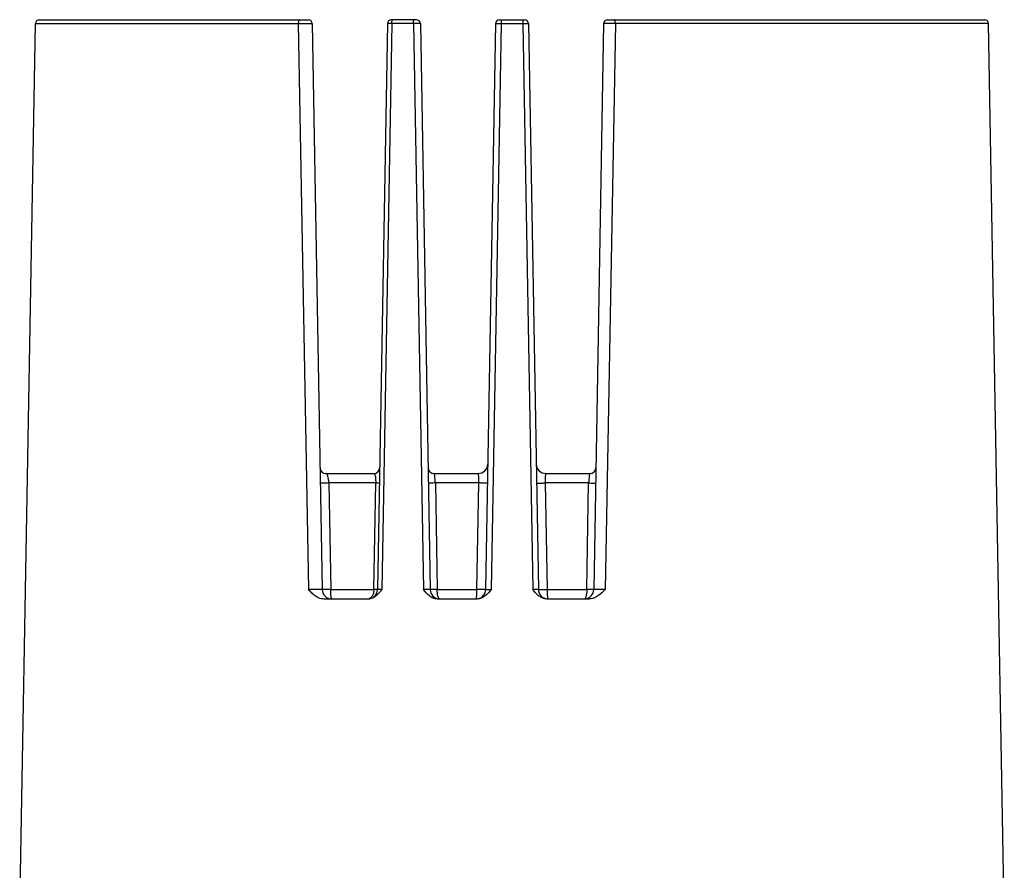
# Model space of a CAD drawing. Extents: x -316 to 1019, y -1559 to -584.
# Drawn here: x -15 to 36, y -833 to -789 of the extents above; entities that cross this region are included whole.
import ezdxf

# ---------------------------------------------------------------- set-up
doc = ezdxf.new("R2010")
doc.units = 0
doc.header["$LTSCALE"] = 16.335
doc.layers.add('02___PRT_ALL_AXES', color=7, linetype='CONTINUOUS')

msp = doc.modelspace()

# ---------------------------------------------------------------- linework, layer by layer
at = {"layer": '02___PRT_ALL_AXES', "color": 7, "linetype": 'Continuous'}
for p, q in [((-14.468, -789.367), (-0.531, -789.367)), ((5.069, -789.367), (3.762, -789.367)), ((9.362, -789.367), (10.669, -789.367)), ((14.962, -789.367), (34.498, -789.367)), ((-15.485, -836.367), (-14.668, -789.563)), ((-14.668, -789.563), (-1.056, -789.563)), ((-1.056, -789.563), (-0.529, -818.875)), ((-0.332, -789.563), (0.18, -818.875)), ((3.562, -789.563), (3.05, -818.875)), ((3.786, -789.563), (3.27, -818.875)), ((4.906, -789.563), (3.786, -789.563)), ((4.906, -789.563), (5.426, -818.875)), ((5.268, -789.563), (5.78, -818.875)), ((9.162, -789.563), (8.65, -818.875)), ((9.455, -789.563), (8.937, -818.875)), ((9.455, -789.563), (10.575, -789.563)), ((10.575, -789.563), (11.093, -818.875)), ((10.868, -789.563), (11.38, -818.875)), ((14.762, -789.563), (14.25, -818.875)), ((15.37, -789.563), (14.846, -818.875)), ((34.698, -789.563), (15.37, -789.563)), ((35.515, -836.367), (34.698, -789.563)), ((0.071, -812.585), (0.07, -812.572)), ((0.37, -812.867), (2.86, -812.867)), ((5.97, -812.867), (8.264, -812.867)), ((11.767, -812.867), (14.06, -812.867)), ((2.954, -813.358), (0.529, -813.358)), ((0.529, -813.358), (0.623, -818.875)), ((2.859, -818.875), (2.954, -813.358)), ((8.29, -813.358), (6.044, -813.358)), ((6.044, -813.358), (6.139, -818.875)), ((8.196, -818.875), (8.29, -813.358)), ((13.986, -813.358), (11.74, -813.358)), ((11.74, -813.358), (11.834, -818.875)), ((13.891, -818.875), (13.986, -813.358)), ((0.623, -818.875), (2.859, -818.875)), ((3.27, -818.875), (3.215, -818.947)), ((6.139, -818.875), (8.196, -818.875)), ((11.834, -818.875), (13.891, -818.875)), ((2.555, -819.367), (0.264, -819.367)), ((2.559, -819.367), (2.555, -819.367)), ((2.56, -819.367), (2.559, -819.367)), ((8.195, -819.367), (6.156, -819.367)), ((13.991, -819.367), (11.835, -819.367))]:
    msp.add_line(p, q, dxfattribs=at)
for centre, radius, start, end in [((-14.468, -789.567), 0.2, 90, 179), ((-0.531, -789.567), 0.2, 1, 90), ((3.762, -789.567), 0.2, 90, 179), ((5.069, -789.567), 0.2, 1, 90), ((9.362, -789.567), 0.2, 90, 179), ((10.669, -789.567), 0.2, 1, 90), ((14.962, -789.567), 0.2, 90, 179), ((34.498, -789.567), 0.2, 1, 90), ((8.264, -812.367), 0.5, 270, 359), ((11.767, -812.367), 0.5, 181, 270), ((0.37, -812.567), 0.3, 181, 270), ((2.86, -812.567), 0.3, 270, 359), ((5.97, -812.567), 0.3, 181, 270), ((14.06, -812.567), 0.3, 270, 359), ((0.68, -818.867), 0.5, 181, 270), ((2.55, -818.867), 0.5, 270, 359), ((6.28, -818.867), 0.5, 181, 266.8266), ((8.15, -818.867), 0.5, 284.8334, 359), ((11.88, -818.867), 0.5, 181, 264.8098), ((13.75, -818.867), 0.5, 276.2051, 359)]:
    msp.add_arc(centre, radius, start, end, dxfattribs=at)
for points, knots in [([(-0.966, -789.367), (-0.994, -789.367), (-1.032, -789.419), (-1.05, -789.49), (-1.055, -789.538), (-1.056, -789.563)], [0, 0, 0, 0, 0.373972, 0.667258, 1, 1, 1, 1]), ([(3.786, -789.563), (3.786, -789.541), (3.788, -789.498), (3.796, -789.441), (3.808, -789.398), (3.82, -789.375), (3.828, -789.37)], [0, 0, 0, 0, 0.334519, 0.631839, 0.858872, 1, 1, 1, 1]), ([(4.906, -789.563), (4.907, -789.538), (4.908, -789.492), (4.917, -789.429), (4.926, -789.39), (4.941, -789.367), (4.948, -789.367)], [0, 0, 0, 0, 0.366239, 0.679132, 0.894994, 1, 1, 1, 1]), ([(9.459, -789.367), (9.458, -789.367), (9.459, -789.374), (9.457, -789.383), (9.457, -789.402), (9.456, -789.426), (9.456, -789.455), (9.455, -789.501), (9.455, -789.538), (9.455, -789.563)], [0, 0, 0, 0, 0.019815, 0.076553, 0.168413, 0.292306, 0.443471, 0.616819, 1, 1, 1, 1]), ([(10.571, -789.367), (10.572, -789.367), (10.571, -789.374), (10.573, -789.383), (10.573, -789.402), (10.574, -789.426), (10.575, -789.455), (10.575, -789.501), (10.575, -789.538), (10.575, -789.563)], [0, 0, 0, 0, 0.019815, 0.076553, 0.168413, 0.292306, 0.443471, 0.616819, 1, 1, 1, 1]), ([(15.37, -789.563), (15.37, -789.538), (15.368, -789.492), (15.359, -789.429), (15.349, -789.39), (15.334, -789.367), (15.327, -789.367)], [0, 0, 0, 0, 0.364823, 0.676776, 0.892738, 1, 1, 1, 1]), ([(-1.056, -789.563), (-1.016, -789.563), (-0.934, -789.562), (-0.81, -789.561), (-0.687, -789.56), (-0.59, -789.56), (-0.518, -789.56), (-0.472, -789.56), (-0.431, -789.56), (-0.397, -789.561), (-0.37, -789.561), (-0.352, -789.562), (-0.341, -789.562), (-0.336, -789.562), (-0.334, -789.563), (-0.332, -789.563), (-0.332, -789.563)], [0, 0, 0, 0, 0.165442, 0.340391, 0.513079, 0.672599, 0.744125, 0.808619, 0.865033, 0.912493, 0.950224, 0.977642, 0.98733, 0.994292, 0.998509, 1, 1, 1, 1]), ([(3.786, -789.563), (3.756, -789.563), (3.713, -789.562), (3.659, -789.562), (3.626, -789.562), (3.6, -789.562), (3.582, -789.562), (3.572, -789.563), (3.566, -789.562), (3.564, -789.563), (3.562, -789.563), (3.562, -789.563)], [0, 0, 0, 0, 0.399748, 0.572412, 0.720554, 0.840177, 0.928045, 0.959292, 0.98178, 0.995358, 1, 1, 1, 1]), ([(5.268, -789.563), (5.268, -789.562), (5.265, -789.563), (5.26, -789.562), (5.251, -789.562), (5.238, -789.562), (5.222, -789.561), (5.195, -789.561), (5.154, -789.561), (5.099, -789.561), (5.016, -789.562), (4.951, -789.562), (4.906, -789.563)], [0, 0, 0, 0, 0.00528, 0.020596, 0.04585, 0.080746, 0.124863, 0.177663, 0.306641, 0.46137, 0.63423, 1, 1, 1, 1]), ([(9.162, -789.563), (9.162, -789.563), (9.165, -789.563), (9.168, -789.562), (9.175, -789.562), (9.189, -789.562), (9.214, -789.562), (9.25, -789.562), (9.293, -789.562), (9.363, -789.562), (9.417, -789.563), (9.455, -789.563)], [0, 0, 0, 0, 0.004912, 0.01924, 0.042922, 0.075753, 0.167579, 0.291343, 0.442474, 0.615293, 1, 1, 1, 1]), ([(10.575, -789.563), (10.613, -789.563), (10.667, -789.562), (10.736, -789.562), (10.78, -789.562), (10.816, -789.562), (10.841, -789.562), (10.855, -789.562), (10.862, -789.562), (10.866, -789.563), (10.868, -789.563), (10.868, -789.563)], [0, 0, 0, 0, 0.383944, 0.556716, 0.707914, 0.831873, 0.923939, 0.956893, 0.980661, 0.995052, 1, 1, 1, 1]), ([(15.37, -789.563), (15.333, -789.563), (15.259, -789.562), (15.15, -789.562), (15.046, -789.561), (14.954, -789.561), (14.885, -789.561), (14.84, -789.561), (14.813, -789.561), (14.792, -789.562), (14.775, -789.561), (14.768, -789.564), (14.762, -789.562), (14.762, -789.563)], [0, 0, 0, 0, 0.182572, 0.364851, 0.537744, 0.692665, 0.821926, 0.874874, 0.919125, 0.954131, 0.979461, 0.994804, 1, 1, 1, 1]), ([(0.529, -813.358), (0.527, -813.286), (0.515, -813.16), (0.483, -813.017), (0.448, -812.936), (0.421, -812.891), (0.39, -812.867), (0.37, -812.867)], [0, 0, 0, 0, 0.402205, 0.702041, 0.809318, 0.891562, 1, 1, 1, 1]), ([(2.86, -812.867), (2.877, -812.867), (2.9, -812.897), (2.917, -812.943), (2.932, -813), (2.943, -813.073), (2.954, -813.193), (2.956, -813.29), (2.954, -813.358)], [0, 0, 0, 0, 0.096031, 0.180784, 0.294408, 0.437142, 0.606664, 1, 1, 1, 1]), ([(6.044, -813.358), (6.043, -813.293), (6.037, -813.176), (6.022, -813.038), (6.008, -812.951), (5.996, -812.907), (5.987, -812.88), (5.975, -812.867), (5.97, -812.867)], [0, 0, 0, 0, 0.384066, 0.702291, 0.822468, 0.912135, 0.970118, 1, 1, 1, 1]), ([(8.29, -813.358), (8.292, -813.295), (8.294, -813.203), (8.293, -813.087), (8.29, -813.013), (8.286, -812.954), (8.28, -812.908), (8.275, -812.882), (8.268, -812.867), (8.264, -812.867)], [0, 0, 0, 0, 0.382663, 0.554433, 0.704296, 0.82675, 0.917738, 0.974918, 1, 1, 1, 1]), ([(11.767, -812.867), (11.762, -812.867), (11.755, -812.882), (11.75, -812.908), (11.744, -812.954), (11.74, -813.013), (11.737, -813.087), (11.736, -813.203), (11.738, -813.295), (11.74, -813.358)], [0, 0, 0, 0, 0.025063, 0.08224, 0.173249, 0.295768, 0.445586, 0.617368, 1, 1, 1, 1]), ([(14.06, -812.867), (14.055, -812.867), (14.043, -812.88), (14.034, -812.907), (14.022, -812.951), (14.008, -813.038), (13.994, -813.176), (13.988, -813.293), (13.986, -813.358)], [0, 0, 0, 0, 0.02984, 0.087779, 0.177356, 0.29747, 0.615687, 1, 1, 1, 1]), ([(0.529, -813.358), (0.479, -813.36), (0.404, -813.361), (0.305, -813.363), (0.235, -813.363), (0.182, -813.363), (0.146, -813.362), (0.125, -813.362), (0.108, -813.361), (0.095, -813.36), (0.089, -813.359), (0.084, -813.359), (0.084, -813.358)], [0, 0, 0, 0, 0.335269, 0.50763, 0.667788, 0.805169, 0.862286, 0.91045, 0.948811, 0.976682, 0.993753, 1, 1, 1, 1]), ([(2.954, -813.358), (2.98, -813.358), (3.017, -813.359), (3.064, -813.359), (3.092, -813.359), (3.114, -813.359), (3.132, -813.359), (3.139, -813.357), (3.146, -813.359), (3.146, -813.358)], [0, 0, 0, 0, 0.405949, 0.578957, 0.725796, 0.843561, 0.929561, 0.982054, 1, 1, 1, 1]), ([(6.044, -813.358), (6.001, -813.359), (5.936, -813.36), (5.852, -813.361), (5.797, -813.361), (5.752, -813.361), (5.72, -813.36), (5.702, -813.36), (5.692, -813.359), (5.688, -813.359), (5.684, -813.359), (5.684, -813.358)], [0, 0, 0, 0, 0.365719, 0.538461, 0.693047, 0.822017, 0.918932, 0.95386, 0.97912, 0.994505, 1, 1, 1, 1]), ([(8.746, -813.358), (8.746, -813.359), (8.742, -813.358), (8.737, -813.36), (8.725, -813.36), (8.711, -813.36), (8.692, -813.361), (8.66, -813.361), (8.611, -813.361), (8.543, -813.361), (8.465, -813.36), (8.38, -813.359), (8.321, -813.358), (8.29, -813.358)], [0, 0, 0, 0, 0.004998, 0.019176, 0.042513, 0.074874, 0.116054, 0.165636, 0.288114, 0.438276, 0.611098, 0.800854, 1, 1, 1, 1]), ([(11.284, -813.358), (11.284, -813.359), (11.288, -813.358), (11.293, -813.36), (11.305, -813.36), (11.319, -813.36), (11.338, -813.361), (11.37, -813.361), (11.419, -813.361), (11.487, -813.361), (11.565, -813.36), (11.65, -813.359), (11.71, -813.358), (11.74, -813.358)], [0, 0, 0, 0, 0.004998, 0.019176, 0.042513, 0.074874, 0.116054, 0.165636, 0.288113, 0.438275, 0.611098, 0.800854, 1, 1, 1, 1]), ([(13.986, -813.358), (14.03, -813.359), (14.094, -813.36), (14.178, -813.361), (14.233, -813.361), (14.278, -813.361), (14.31, -813.36), (14.328, -813.36), (14.338, -813.359), (14.343, -813.359), (14.346, -813.359), (14.346, -813.358)], [0, 0, 0, 0, 0.365719, 0.538461, 0.693047, 0.822017, 0.918932, 0.95386, 0.97912, 0.994505, 1, 1, 1, 1]), ([(0.262, -819.367), (0.184, -819.367), (0.025, -819.333), (-0.184, -819.214), (-0.365, -819.054), (-0.474, -818.935), (-0.529, -818.875)], [0, 0, 0, 0, 0.245663, 0.494122, 0.746082, 1, 1, 1, 1]), ([(0.18, -818.875), (0.18, -818.877), (0.172, -818.877), (0.163, -818.879), (0.143, -818.88), (0.117, -818.881), (0.083, -818.882), (0.027, -818.883), (-0.056, -818.883), (-0.166, -818.882), (-0.286, -818.881), (-0.408, -818.879), (-0.489, -818.877), (-0.529, -818.875)], [0, 0, 0, 0, 0.005935, 0.022442, 0.049573, 0.086934, 0.133961, 0.189944, 0.325112, 0.484019, 0.656695, 0.832367, 1, 1, 1, 1]), ([(0.623, -818.875), (0.573, -818.877), (0.498, -818.879), (0.399, -818.88), (0.33, -818.88), (0.278, -818.88), (0.242, -818.88), (0.221, -818.879), (0.204, -818.878), (0.191, -818.878), (0.185, -818.877), (0.18, -818.876), (0.18, -818.875)], [0, 0, 0, 0, 0.336193, 0.508573, 0.668567, 0.805693, 0.862678, 0.910719, 0.948974, 0.976764, 0.993784, 1, 1, 1, 1]), ([(0.68, -819.367), (0.676, -819.367), (0.665, -819.355), (0.652, -819.313), (0.636, -819.217), (0.626, -819.065), (0.623, -818.943), (0.623, -818.875)], [0, 0, 0, 0, 0.026813, 0.078965, 0.274715, 0.592568, 1, 1, 1, 1]), ([(2.859, -818.875), (2.858, -818.94), (2.843, -819.062), (2.778, -819.222), (2.68, -819.336), (2.59, -819.367), (2.55, -819.367)], [0, 0, 0, 0, 0.305884, 0.580284, 0.808167, 1, 1, 1, 1]), ([(3.05, -818.875), (3.05, -818.876), (3.043, -818.875), (3.035, -818.877), (3.018, -818.876), (2.996, -818.877), (2.968, -818.876), (2.922, -818.876), (2.885, -818.876), (2.859, -818.875)], [0, 0, 0, 0, 0.017934, 0.070394, 0.156348, 0.274065, 0.420868, 0.593871, 1, 1, 1, 1]), ([(3.27, -818.875), (3.24, -818.876), (3.198, -818.877), (3.145, -818.877), (3.113, -818.878), (3.088, -818.877), (3.067, -818.878), (3.058, -818.876), (3.05, -818.877), (3.05, -818.875)], [0, 0, 0, 0, 0.400894, 0.573542, 0.721392, 0.840635, 0.928101, 0.981557, 1, 1, 1, 1]), ([(6.156, -819.367), (6.08, -819.367), (5.928, -819.336), (5.662, -819.179), (5.518, -818.996), (5.426, -818.875)], [0, 0, 0, 0, 0.249292, 0.499096, 1, 1, 1, 1]), ([(5.78, -818.875), (5.78, -818.876), (5.777, -818.877), (5.772, -818.878), (5.763, -818.878), (5.745, -818.879), (5.714, -818.88), (5.669, -818.88), (5.615, -818.88), (5.533, -818.879), (5.469, -818.877), (5.426, -818.875)], [0, 0, 0, 0, 0.005879, 0.021206, 0.046294, 0.080956, 0.177243, 0.305592, 0.459887, 0.632633, 1, 1, 1, 1]), ([(6.139, -818.875), (6.095, -818.876), (6.031, -818.877), (5.948, -818.878), (5.893, -818.878), (5.848, -818.878), (5.816, -818.878), (5.798, -818.877), (5.788, -818.877), (5.784, -818.876), (5.78, -818.876), (5.78, -818.875)], [0, 0, 0, 0, 0.366246, 0.538991, 0.693479, 0.822303, 0.919076, 0.953945, 0.97916, 0.994517, 1, 1, 1, 1]), ([(6.203, -819.288), (6.179, -819.234), (6.149, -819.095), (6.139, -818.956), (6.139, -818.875)], [0, 0, 0, 0, 0.426139, 1, 1, 1, 1]), ([(8.175, -819.286), (8.184, -819.227), (8.193, -819.09), (8.196, -818.953), (8.196, -818.875)], [0, 0, 0, 0, 0.431868, 1, 1, 1, 1]), ([(8.937, -818.875), (8.843, -818.996), (8.695, -819.179), (8.427, -819.336), (8.272, -819.367), (8.195, -819.367)], [0, 0, 0, 0, 0.500055, 0.750276, 1, 1, 1, 1]), ([(8.65, -818.875), (8.65, -818.876), (8.646, -818.876), (8.641, -818.877), (8.629, -818.877), (8.615, -818.878), (8.596, -818.878), (8.564, -818.878), (8.515, -818.878), (8.448, -818.878), (8.37, -818.878), (8.285, -818.877), (8.226, -818.876), (8.196, -818.875)], [0, 0, 0, 0, 0.005033, 0.019281, 0.042653, 0.074942, 0.115925, 0.165364, 0.287779, 0.437929, 0.611255, 0.801218, 1, 1, 1, 1]), ([(8.65, -818.875), (8.65, -818.876), (8.653, -818.876), (8.656, -818.877), (8.663, -818.877), (8.677, -818.878), (8.701, -818.879), (8.736, -818.879), (8.779, -818.879), (8.847, -818.878), (8.9, -818.876), (8.937, -818.875)], [0, 0, 0, 0, 0.005394, 0.019757, 0.043349, 0.076043, 0.16748, 0.29084, 0.441668, 0.614394, 1, 1, 1, 1]), ([(11.835, -819.367), (11.758, -819.367), (11.604, -819.336), (11.335, -819.18), (11.188, -818.996), (11.093, -818.875)], [0, 0, 0, 0, 0.249556, 0.499729, 1, 1, 1, 1]), ([(11.38, -818.875), (11.38, -818.876), (11.377, -818.876), (11.374, -818.877), (11.367, -818.877), (11.353, -818.878), (11.329, -818.879), (11.294, -818.879), (11.251, -818.879), (11.183, -818.878), (11.13, -818.876), (11.093, -818.875)], [0, 0, 0, 0, 0.005389, 0.019739, 0.043321, 0.075998, 0.167413, 0.290766, 0.441599, 0.614341, 1, 1, 1, 1]), ([(11.38, -818.875), (11.38, -818.876), (11.385, -818.876), (11.39, -818.877), (11.401, -818.877), (11.415, -818.878), (11.434, -818.878), (11.466, -818.878), (11.515, -818.878), (11.582, -818.878), (11.66, -818.878), (11.745, -818.877), (11.804, -818.876), (11.834, -818.875)], [0, 0, 0, 0, 0.005033, 0.019281, 0.042653, 0.074942, 0.115925, 0.165364, 0.287779, 0.437929, 0.611255, 0.801218, 1, 1, 1, 1]), ([(11.834, -818.875), (11.834, -818.936), (11.836, -819.024), (11.841, -819.137), (11.846, -819.209), (11.852, -819.269), (11.859, -819.316), (11.867, -819.346), (11.873, -819.363), (11.877, -819.366)], [0, 0, 0, 0, 0.367647, 0.534641, 0.682592, 0.806468, 0.902159, 0.96681, 1, 1, 1, 1]), ([(13.891, -818.875), (13.891, -818.941), (13.885, -819.036), (13.867, -819.155), (13.85, -819.228), (13.829, -819.287), (13.803, -819.337), (13.771, -819.367), (13.75, -819.367)], [0, 0, 0, 0, 0.37097, 0.534633, 0.67609, 0.792534, 0.88343, 1, 1, 1, 1]), ([(14.25, -818.875), (14.25, -818.876), (14.246, -818.876), (14.242, -818.877), (14.232, -818.877), (14.214, -818.878), (14.182, -818.878), (14.137, -818.878), (14.082, -818.878), (13.999, -818.877), (13.935, -818.876), (13.891, -818.875)], [0, 0, 0, 0, 0.005483, 0.02084, 0.046055, 0.080924, 0.177697, 0.306521, 0.461009, 0.633754, 1, 1, 1, 1]), ([(14.846, -818.875), (14.727, -818.995), (14.545, -819.176), (14.244, -819.334), (14.075, -819.367), (13.991, -819.367)], [0, 0, 0, 0, 0.500538, 0.750466, 1, 1, 1, 1]), ([(14.846, -818.875), (14.809, -818.876), (14.736, -818.878), (14.629, -818.879), (14.528, -818.88), (14.437, -818.88), (14.37, -818.88), (14.326, -818.88), (14.299, -818.879), (14.279, -818.878), (14.263, -818.878), (14.256, -818.876), (14.25, -818.876), (14.25, -818.875)], [0, 0, 0, 0, 0.183886, 0.366714, 0.539553, 0.694071, 0.822754, 0.875417, 0.919393, 0.954178, 0.979339, 0.994601, 1, 1, 1, 1]), ([(3.105, -819.079), (3.034, -819.158), (2.875, -819.3), (2.663, -819.366), (2.559, -819.367)], [0, 0, 0, 0, 0.505364, 1, 1, 1, 1]), ([(6.28, -819.367), (6.273, -819.367), (6.253, -819.361), (6.225, -819.333), (6.211, -819.305), (6.203, -819.288)], [0, 0, 0, 0, 0.181433, 0.522184, 1, 1, 1, 1]), ([(8.15, -819.367), (8.153, -819.367), (8.159, -819.359), (8.168, -819.333), (8.172, -819.306), (8.175, -819.286)], [0, 0, 0, 0, 0.097178, 0.290765, 1, 1, 1, 1])]:
    msp.add_open_spline(points, degree=3, knots=knots, dxfattribs=at)
for points in [[(3.828, -789.37), (3.83, -789.368), (3.833, -789.367), (3.836, -789.367)], [(3.215, -818.947), (3.18, -818.992), (3.144, -819.037), (3.105, -819.079)]]:
    msp.add_open_spline(points, degree=3, dxfattribs=at)

doc.saveas('drawing.dxf')
